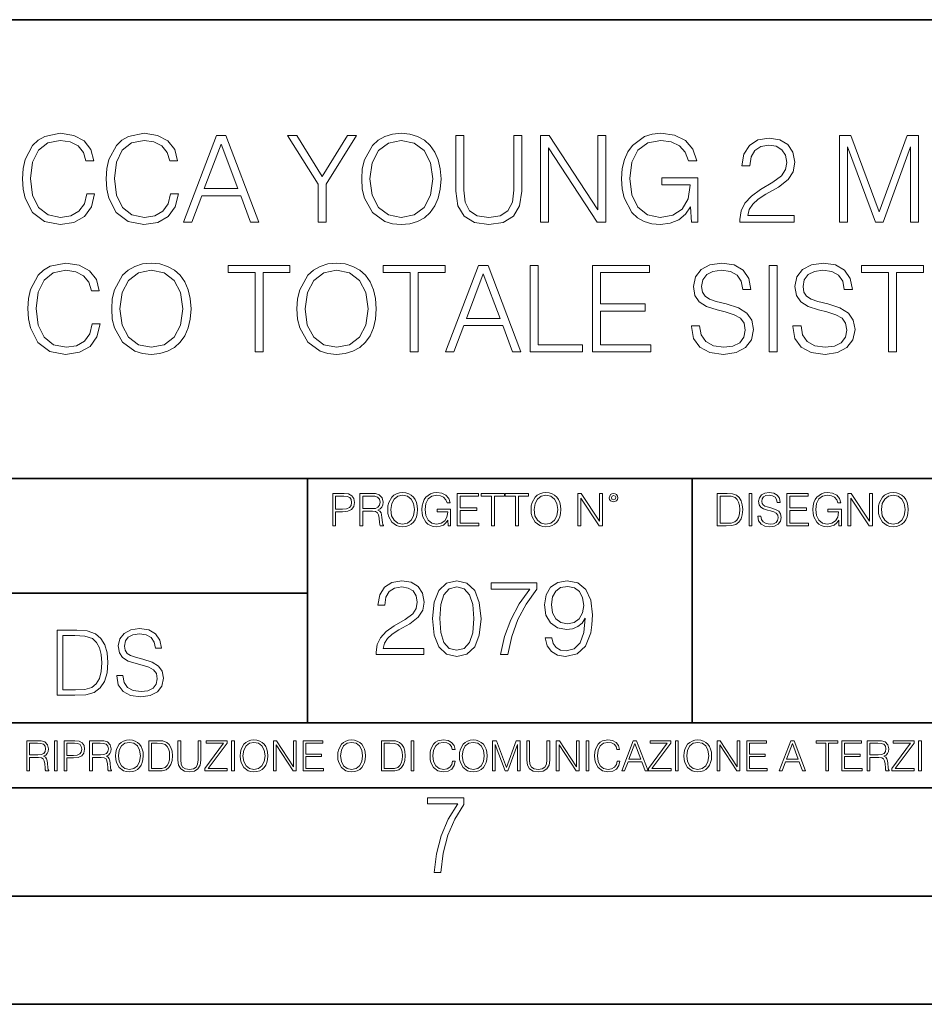
# Model space of a CAD drawing. Extents: x 0 to 420, y 0 to 297.
# Drawn here: x 317 to 359, y 0 to 46 of the extents above; entities that cross this region are included whole.
import ezdxf

# ---------------------------------------------------------------- set-up
doc = ezdxf.new("R2010")
doc.units = 0

msp = doc.modelspace()

# ---------------------------------------------------------------- linework, layer by layer
at = {"color": 7, "lineweight": 35}
for p, q in [((234.999802, 45.500252), (410, 45.500252)), ((254.999802, 24.300249), (410, 24.300249)), ((329.999786, 13.00025), (329.999786, 24.300249)), ((347.77301, 13.00025), (347.77301, 24.300249)), ((234.999802, 19.00025), (329.999786, 19.00025)), ((234.999802, 13.00025), (410, 13.00025)), ((25.000401, 9.99976), (410, 9.99976)), ((234.999802, 10.00025), (410, 10.00025)), ((267.5, 4.99976), (415, 4.99976)), ((0, 0), (420, 0)), ((0, 0), (420, 0))]:
    msp.add_line(p, q, dxfattribs=at)
at = {"color": 7, "lineweight": 18}
for points in [[(319.806305, 37.451645), (319.695038, 36.989891), (319.444672, 36.644966), (319.07193, 36.433563), (318.593506, 36.36124), (318.014923, 36.478069), (317.580994, 36.82299), (317.302826, 37.390446), (317.208252, 38.15818), (317.302826, 38.914787), (317.575409, 39.465553), (318.003784, 39.804913), (318.582367, 39.921741), (319.038574, 39.85498), (319.400177, 39.665829), (319.650513, 39.365414), (319.767365, 38.975983), (320.128967, 38.975983), (319.995453, 39.498932), (319.678345, 39.899487), (319.19989, 40.155399), (318.582367, 40.249973), (317.859161, 40.105328), (317.558716, 39.932869), (317.302826, 39.693645), (316.952332, 39.037178), (316.857758, 38.619934), (316.829926, 38.152618), (316.857758, 37.674175), (316.952332, 37.256927), (317.297241, 36.589333), (317.848022, 36.172089), (318.571259, 36.033005), (319.211029, 36.133144), (319.700592, 36.405746), (320.023254, 36.850807), (320.167908, 37.451645)], [(323.678345, 37.451645), (323.567078, 36.989891), (323.316711, 36.644966), (322.944, 36.433563), (322.465546, 36.36124), (321.886963, 36.478069), (321.453033, 36.82299), (321.174866, 37.390446), (321.080292, 38.15818), (321.174866, 38.914787), (321.447449, 39.465553), (321.875824, 39.804913), (322.454407, 39.921741), (322.910614, 39.85498), (323.272217, 39.665829), (323.522583, 39.365414), (323.639404, 38.975983), (324.001007, 38.975983), (323.867493, 39.498932), (323.550385, 39.899487), (323.07193, 40.155399), (322.454407, 40.249973), (321.731201, 40.105328), (321.430786, 39.932869), (321.174866, 39.693645), (320.824371, 39.037178), (320.729797, 38.619934), (320.701996, 38.152618), (320.729797, 37.674175), (320.824371, 37.256927), (321.169312, 36.589333), (321.720062, 36.172089), (322.443298, 36.033005), (323.083069, 36.133144), (323.572632, 36.405746), (323.895294, 36.850807), (324.039948, 37.451645)], [(324.273621, 36.144272), (324.657471, 36.144272), (325.113678, 37.368195), (326.916168, 37.368195), (327.366791, 36.144272), (327.750671, 36.144272), (326.231873, 40.144272), (325.792389, 40.144272)], [(330.493347, 36.144272), (330.860535, 36.144272), (330.860535, 37.902267), (332.273621, 40.144272), (331.8508, 40.144272), (330.676941, 38.252754), (329.503113, 40.144272), (329.080292, 40.144272), (330.493347, 37.902267)], [(332.507263, 38.141491), (332.535095, 37.66861), (332.635223, 37.256927), (333.002411, 36.594898), (333.580994, 36.17765), (333.937042, 36.071949), (334.337585, 36.033005), (334.732574, 36.071949), (335.088623, 36.17765), (335.405731, 36.350113), (335.672791, 36.594898), (335.884186, 36.895313), (336.039948, 37.256927), (336.134521, 37.66861), (336.173462, 38.141491), (336.140106, 38.608807), (336.039948, 39.020489), (335.884186, 39.382103), (335.672791, 39.688084), (335.405731, 39.927303), (335.088623, 40.099766), (334.732574, 40.211033), (334.337585, 40.249973), (333.937042, 40.211033), (333.580994, 40.099766), (333.26944, 39.927303), (333.002411, 39.688084), (332.635223, 39.020489), (332.535095, 38.603241)], [(336.863312, 40.144272), (336.863312, 37.574036), (336.957886, 36.900879), (337.241638, 36.416874), (337.714508, 36.133144), (338.38208, 36.033005), (339.044128, 36.133144), (339.516998, 36.416874), (339.806305, 36.900879), (339.906433, 37.574036), (339.906433, 40.144272), (339.539246, 40.144272), (339.539246, 37.624104), (339.472504, 37.062214), (339.266663, 36.667221), (338.910614, 36.433563), (338.38208, 36.36124), (337.848022, 36.433563), (337.491974, 36.667221), (337.291687, 37.062214), (337.230499, 37.624104), (337.230499, 40.144272)], [(340.768738, 36.144272), (341.135925, 36.144272), (341.135925, 39.576817), (343.383484, 36.144272), (343.789612, 36.144272), (343.789612, 40.144272), (343.422424, 40.144272), (343.422424, 36.711727), (341.174866, 40.144272), (340.768738, 40.144272)], [(347.745087, 36.144272), (348.039948, 36.144272), (348.039948, 38.197124), (346.370972, 38.197124), (346.370972, 37.868889), (347.689453, 37.868889), (347.689453, 37.8522), (347.594879, 37.217987), (347.316711, 36.750671), (346.877228, 36.46138), (346.293091, 36.36124), (345.714508, 36.483631), (345.274994, 36.839684), (344.991272, 37.407135), (344.896698, 38.15818), (344.991272, 38.914787), (345.274994, 39.465553), (345.725616, 39.804913), (346.337585, 39.921741), (346.804901, 39.85498), (347.188782, 39.665829), (347.461365, 39.370975), (347.611572, 38.981544), (347.989868, 38.981544), (347.811859, 39.510059), (347.466919, 39.910614), (346.966248, 40.160961), (346.332031, 40.249973), (345.937042, 40.211033), (345.580994, 40.105328), (345.013519, 39.693645), (344.802124, 39.39323), (344.646362, 39.037178), (344.546204, 38.619934), (344.518402, 38.152618), (344.546204, 37.679737), (344.640778, 37.262493), (344.996826, 36.594898), (345.252747, 36.350113), (345.564301, 36.17765), (345.914795, 36.071949), (346.309784, 36.033005), (346.760406, 36.094204), (347.155396, 36.249973), (347.472504, 36.505886), (347.706146, 36.850807)], [(354.587921, 36.144272), (354.955109, 36.144272), (354.955109, 39.63245), (356.256927, 36.144272), (356.596283, 36.144272), (357.87027, 39.63245), (357.87027, 36.144272), (358.237457, 36.144272), (358.237457, 40.144272), (357.720062, 40.144272), (356.423828, 36.622715), (355.105316, 40.144272), (354.587921, 40.144272)], [(325.236053, 37.696426), (326.009369, 39.754841), (326.788208, 37.696426)], [(332.885559, 38.141491), (332.991272, 38.886971), (333.286133, 39.44886), (333.747894, 39.799347), (334.337585, 39.921741), (334.932861, 39.799347), (335.389038, 39.44886), (335.689453, 38.892532), (335.795166, 38.141491), (335.689453, 37.384884), (335.389038, 36.828556), (334.932861, 36.478069), (334.337585, 36.36124), (333.74231, 36.478069), (333.286133, 36.828556), (332.985718, 37.384884)], [(349.987091, 36.144272), (352.496155, 36.144272), (352.496155, 36.455814), (350.348724, 36.455814), (350.415466, 36.728416), (350.582367, 36.978764), (350.832703, 37.20686), (351.183197, 37.434952), (351.76178, 37.763187), (352.206848, 38.108112), (352.440491, 38.475288), (352.518402, 38.909222), (352.434937, 39.370975), (352.195709, 39.727024), (351.822998, 39.949558), (351.338989, 40.033005), (350.810455, 39.943993), (350.421021, 39.693645), (350.170685, 39.293091), (350.076111, 38.742325), (350.443298, 38.742325), (350.498932, 39.159573), (350.671387, 39.459988), (350.949554, 39.638012), (351.32785, 39.704773), (351.667206, 39.649139), (351.92868, 39.493366), (352.090027, 39.237457), (352.151215, 38.898098), (352.090027, 38.569862), (351.911987, 38.291698), (351.505859, 37.991283), (350.938416, 37.65192), (350.515625, 37.34594), (350.21521, 37.02327), (350.03717, 36.667221), (349.981537, 36.261101)], [(320.059448, 31.451643), (319.948181, 30.989891), (319.697815, 30.644968), (319.325073, 30.433563), (318.846649, 30.36124), (318.268066, 30.478069), (317.834137, 30.822992), (317.555969, 31.390448), (317.461395, 32.15818), (317.555969, 32.914787), (317.828552, 33.465553), (318.256927, 33.804913), (318.83551, 33.921741), (319.291718, 33.85498), (319.65332, 33.665829), (319.903656, 33.365414), (320.020508, 32.975983), (320.382111, 32.975983), (320.248596, 33.498932), (319.931488, 33.899487), (319.453033, 34.155399), (318.83551, 34.249973), (318.112305, 34.105328), (317.811859, 33.932869), (317.555969, 33.693645), (317.205475, 33.037178), (317.110901, 32.619934), (317.083069, 32.152618), (317.110901, 31.674175), (317.205475, 31.256927), (317.550415, 30.589334), (318.101166, 30.172089), (318.824402, 30.033007), (319.464172, 30.133144), (319.953735, 30.405746), (320.276398, 30.850809), (320.421051, 31.451643)], [(320.955139, 32.141491), (320.982941, 31.668612), (321.083069, 31.256927), (321.450256, 30.594898), (322.028839, 30.177652), (322.384888, 30.071949), (322.785461, 30.033007), (323.18045, 30.071949), (323.536499, 30.177652), (323.853607, 30.350113), (324.120636, 30.594898), (324.332031, 30.895315), (324.487823, 31.256927), (324.582397, 31.668612), (324.621338, 32.141491), (324.587952, 32.608807), (324.487823, 33.020489), (324.332031, 33.382103), (324.120636, 33.688084), (323.853607, 33.927303), (323.536499, 34.099766), (323.18045, 34.211033), (322.785461, 34.249973), (322.384888, 34.211033), (322.028839, 34.099766), (321.717285, 33.927303), (321.450256, 33.688084), (321.083069, 33.020489), (320.982941, 32.603241)], [(327.580994, 30.144272), (327.948181, 30.144272), (327.948181, 33.81604), (329.194336, 33.81604), (329.194336, 34.144272), (326.334839, 34.144272), (326.334839, 33.81604), (327.580994, 33.81604)], [(329.517029, 32.141491), (329.54483, 31.668612), (329.644989, 31.256927), (330.012146, 30.594898), (330.590729, 30.177652), (330.946777, 30.071949), (331.347351, 30.033007), (331.74234, 30.071949), (332.098389, 30.177652), (332.415497, 30.350113), (332.682526, 30.594898), (332.893921, 30.895315), (333.049713, 31.256927), (333.144287, 31.668612), (333.183228, 32.141491), (333.149841, 32.608807), (333.049713, 33.020489), (332.893921, 33.382103), (332.682526, 33.688084), (332.415497, 33.927303), (332.098389, 34.099766), (331.74234, 34.211033), (331.347351, 34.249973), (330.946777, 34.211033), (330.590729, 34.099766), (330.279175, 33.927303), (330.012146, 33.688084), (329.644989, 33.020489), (329.54483, 32.603241)], [(334.752075, 30.144272), (335.119232, 30.144272), (335.119232, 33.81604), (336.365417, 33.81604), (336.365417, 34.144272), (333.50589, 34.144272), (333.50589, 33.81604), (334.752075, 33.81604)], [(336.387665, 30.144272), (336.771545, 30.144272), (337.227722, 31.368195), (339.030243, 31.368195), (339.480865, 30.144272), (339.864716, 30.144272), (338.345947, 34.144272), (337.906433, 34.144272)], [(340.287537, 30.144272), (342.70755, 30.144272), (342.70755, 30.472506), (340.654724, 30.472506), (340.654724, 34.144272), (340.287537, 34.144272)], [(343.18045, 30.144272), (345.867493, 30.144272), (345.867493, 30.472506), (343.547607, 30.472506), (343.547607, 32.035789), (345.606018, 32.035789), (345.606018, 32.364021), (343.547607, 32.364021), (343.547607, 33.81604), (345.800751, 33.81604), (345.800751, 34.144272), (343.18045, 34.144272)], [(347.74234, 31.357067), (347.74234, 31.32925), (347.836914, 30.772923), (348.12619, 30.366802), (348.593506, 30.122019), (349.233276, 30.033007), (349.806305, 30.116455), (350.240234, 30.344549), (350.512848, 30.706163), (350.612976, 31.190168), (350.535095, 31.618542), (350.307007, 31.941212), (349.917572, 32.180435), (349.355682, 32.364021), (348.888367, 32.48085), (348.582397, 32.58099), (348.376556, 32.72007), (348.25415, 32.909222), (348.21521, 33.165134), (348.270844, 33.482243), (348.448883, 33.721462), (348.738159, 33.866108), (349.133148, 33.921741), (349.54483, 33.860546), (349.856384, 33.688084), (350.045532, 33.40992), (350.117859, 33.031616), (350.496155, 33.031616), (350.396027, 33.543438), (350.128967, 33.927303), (349.711731, 34.166527), (349.149841, 34.249973), (348.599091, 34.166527), (348.187408, 33.949558), (347.925934, 33.610195), (347.836914, 33.176262), (347.903656, 32.753452), (348.103943, 32.458599), (348.443298, 32.247192), (348.927307, 32.091419), (349.305603, 31.996845), (349.72287, 31.863327), (350.012146, 31.70199), (350.179047, 31.473896), (350.23468, 31.151226), (350.167908, 30.822992), (349.973206, 30.572645), (349.661682, 30.41131), (349.238861, 30.36124), (348.760406, 30.427999), (348.409912, 30.622715), (348.192963, 30.934258), (348.120636, 31.357067)], [(351.336212, 30.144272), (351.7034, 30.144272), (351.7034, 34.144272), (351.336212, 34.144272)], [(352.43219, 31.357067), (352.43219, 31.32925), (352.526764, 30.772923), (352.81604, 30.366802), (353.283356, 30.122019), (353.923126, 30.033007), (354.496155, 30.116455), (354.930084, 30.344549), (355.202698, 30.706163), (355.302826, 31.190168), (355.224945, 31.618542), (354.996857, 31.941212), (354.607422, 32.180435), (354.045532, 32.364021), (353.578217, 32.48085), (353.272247, 32.58099), (353.066406, 32.72007), (352.944, 32.909222), (352.90506, 33.165134), (352.960693, 33.482243), (353.138733, 33.721462), (353.428009, 33.866108), (353.822998, 33.921741), (354.23468, 33.860546), (354.546234, 33.688084), (354.735382, 33.40992), (354.807709, 33.031616), (355.186005, 33.031616), (355.085876, 33.543438), (354.818817, 33.927303), (354.401581, 34.166527), (353.839691, 34.249973), (353.28894, 34.166527), (352.877258, 33.949558), (352.615784, 33.610195), (352.526764, 33.176262), (352.593506, 32.753452), (352.793793, 32.458599), (353.133148, 32.247192), (353.617157, 32.091419), (353.995453, 31.996845), (354.41272, 31.863327), (354.701996, 31.70199), (354.868896, 31.473896), (354.92453, 31.151226), (354.857758, 30.822992), (354.663055, 30.572645), (354.351501, 30.41131), (353.928711, 30.36124), (353.450256, 30.427999), (353.099762, 30.622715), (352.882812, 30.934258), (352.810486, 31.357067)], [(356.849426, 30.144272), (357.216614, 30.144272), (357.216614, 33.81604), (358.462769, 33.81604), (358.462769, 34.144272), (355.603241, 34.144272), (355.603241, 33.81604), (356.849426, 33.81604)], [(321.333435, 32.141491), (321.439148, 32.886971), (321.733978, 33.44886), (322.19574, 33.799347), (322.785461, 33.921741), (323.380707, 33.799347), (323.836914, 33.44886), (324.137329, 32.892532), (324.243042, 32.141491), (324.137329, 31.384884), (323.836914, 30.828556), (323.380707, 30.478069), (322.785461, 30.36124), (322.190186, 30.478069), (321.733978, 30.828556), (321.433563, 31.384884)], [(329.895325, 32.141491), (330.001038, 32.886971), (330.295868, 33.44886), (330.757629, 33.799347), (331.347351, 33.921741), (331.942627, 33.799347), (332.398804, 33.44886), (332.699219, 32.892532), (332.804932, 32.141491), (332.699219, 31.384884), (332.398804, 30.828556), (331.942627, 30.478069), (331.347351, 30.36124), (330.752075, 30.478069), (330.295868, 30.828556), (329.995453, 31.384884)], [(337.350128, 31.696428), (338.123413, 33.754841), (338.902283, 31.696428)], [(331.166687, 22.109638), (331.304382, 22.109638), (331.304382, 22.760542), (331.623566, 22.760542), (331.867645, 22.785578), (332.042908, 22.864853), (332.147217, 22.998373), (332.182678, 23.188219), (332.151398, 23.371807), (332.057495, 23.503241), (331.905212, 23.582518), (331.690338, 23.609638), (331.166687, 23.609638)], [(331.304382, 22.883631), (331.304382, 23.486551), (331.684082, 23.486551), (331.842621, 23.467775), (331.953186, 23.413532), (332.017853, 23.321739), (332.040802, 23.190306), (332.013702, 23.046356), (331.938599, 22.952475), (331.809235, 22.898233), (331.625641, 22.883631)], [(332.426758, 22.109638), (332.564453, 22.109638), (332.564453, 22.781404), (333.002563, 22.781404), (333.150696, 22.766802), (333.240387, 22.716732), (333.286285, 22.618679), (333.309235, 22.462212), (333.325928, 22.264019), (333.33844, 22.170139), (333.359314, 22.109638), (333.511597, 22.109638), (333.511597, 22.130501), (333.480316, 22.178484), (333.463623, 22.268192), (333.444855, 22.493505), (333.430237, 22.620766), (333.403137, 22.718817), (333.348877, 22.791836), (333.25708, 22.841906), (333.359314, 22.896147), (333.436493, 22.975424), (333.482391, 23.081821), (333.499084, 23.211168), (333.451111, 23.411446), (333.315491, 23.549137), (333.140259, 23.601294), (332.92746, 23.609638), (332.426758, 23.609638)], [(332.564453, 22.904491), (332.564453, 23.486551), (332.95459, 23.486551), (333.11731, 23.478205), (333.244568, 23.434395), (333.325928, 23.338428), (333.357239, 23.206995), (333.332184, 23.067219), (333.261261, 22.973337), (333.138184, 22.919096), (332.962921, 22.904491)], [(333.711884, 22.858595), (333.722321, 22.681265), (333.759857, 22.526884), (333.897552, 22.278624), (334.114532, 22.122156), (334.248047, 22.082518), (334.398254, 22.067913), (334.546387, 22.082518), (334.679901, 22.122156), (334.798798, 22.186829), (334.898956, 22.278624), (334.978241, 22.391279), (335.036652, 22.526884), (335.072113, 22.681265), (335.0867, 22.858595), (335.074188, 23.033838), (335.036652, 23.188219), (334.978241, 23.323824), (334.898956, 23.438568), (334.798798, 23.528275), (334.679901, 23.592949), (334.546387, 23.634672), (334.398254, 23.649277), (334.248047, 23.634672), (334.114532, 23.592949), (333.997711, 23.528275), (333.897552, 23.438568), (333.759857, 23.188219), (333.722321, 23.031752)], [(333.85376, 22.858595), (333.893402, 23.138149), (334.003967, 23.34886), (334.177124, 23.480291), (334.398254, 23.52619), (334.62149, 23.480291), (334.792542, 23.34886), (334.905212, 23.140236), (334.944855, 22.858595), (334.905212, 22.574867), (334.792542, 22.366245), (334.62149, 22.234812), (334.398254, 22.191002), (334.175018, 22.234812), (334.003967, 22.366245), (333.891296, 22.574867)], [(336.503265, 22.109638), (336.613831, 22.109638), (336.613831, 22.879457), (335.987976, 22.879457), (335.987976, 22.756371), (336.482391, 22.756371), (336.482391, 22.750111), (336.44693, 22.512281), (336.342621, 22.337038), (336.177826, 22.228554), (335.958771, 22.191002), (335.741791, 22.236898), (335.576965, 22.370417), (335.470581, 22.583212), (335.43512, 22.864853), (335.470581, 23.148581), (335.576965, 23.355118), (335.745972, 23.482378), (335.975433, 23.52619), (336.150696, 23.501154), (336.294647, 23.430222), (336.396851, 23.319653), (336.453186, 23.173616), (336.595062, 23.173616), (336.52829, 23.371807), (336.398956, 23.522017), (336.211182, 23.615896), (335.973358, 23.649277), (335.825226, 23.634672), (335.691711, 23.595034), (335.478912, 23.440653), (335.399658, 23.327997), (335.341248, 23.194479), (335.30368, 23.038012), (335.293243, 22.862768), (335.30368, 22.685438), (335.339142, 22.528971), (335.472656, 22.278624), (335.568634, 22.186829), (335.685455, 22.122156), (335.816895, 22.082518), (335.965027, 22.067913), (336.134003, 22.090862), (336.282135, 22.149277), (336.401031, 22.245243), (336.488647, 22.37459)], [(336.918427, 22.109638), (337.926086, 22.109638), (337.926086, 22.232725), (337.056122, 22.232725), (337.056122, 22.818956), (337.828033, 22.818956), (337.828033, 22.942045), (337.056122, 22.942045), (337.056122, 23.486551), (337.901031, 23.486551), (337.901031, 23.609638), (336.918427, 23.609638)], [(338.499786, 22.109638), (338.637482, 22.109638), (338.637482, 23.486551), (339.104797, 23.486551), (339.104797, 23.609638), (338.032471, 23.609638), (338.032471, 23.486551), (338.499786, 23.486551)], [(339.60965, 22.109638), (339.747345, 22.109638), (339.747345, 23.486551), (340.214661, 23.486551), (340.214661, 23.609638), (339.142334, 23.609638), (339.142334, 23.486551), (339.60965, 23.486551)], [(340.335663, 22.858595), (340.3461, 22.681265), (340.383667, 22.526884), (340.521332, 22.278624), (340.738312, 22.122156), (340.871826, 22.082518), (341.022034, 22.067913), (341.170166, 22.082518), (341.30368, 22.122156), (341.422607, 22.186829), (341.522736, 22.278624), (341.60202, 22.391279), (341.660431, 22.526884), (341.695892, 22.681265), (341.71051, 22.858595), (341.697968, 23.033838), (341.660431, 23.188219), (341.60202, 23.323824), (341.522736, 23.438568), (341.422607, 23.528275), (341.30368, 23.592949), (341.170166, 23.634672), (341.022034, 23.649277), (340.871826, 23.634672), (340.738312, 23.592949), (340.62149, 23.528275), (340.521332, 23.438568), (340.383667, 23.188219), (340.3461, 23.031752)], [(340.477539, 22.858595), (340.517181, 23.138149), (340.627747, 23.34886), (340.800903, 23.480291), (341.022034, 23.52619), (341.24527, 23.480291), (341.416321, 23.34886), (341.528992, 23.140236), (341.568634, 22.858595), (341.528992, 22.574867), (341.416321, 22.366245), (341.24527, 22.234812), (341.022034, 22.191002), (340.798798, 22.234812), (340.627747, 22.366245), (340.515076, 22.574867)], [(342.50119, 22.109638), (342.638855, 22.109638), (342.638855, 23.396843), (343.481689, 22.109638), (343.634003, 22.109638), (343.634003, 23.609638), (343.496307, 23.609638), (343.496307, 22.322433), (342.653473, 23.609638), (342.50119, 23.609638)], [(343.949036, 23.411446), (343.963623, 23.334255), (344.005341, 23.271669), (344.145142, 23.21534), (344.284912, 23.271669), (344.32663, 23.334255), (344.343323, 23.411446), (344.32663, 23.486551), (344.284912, 23.551224), (344.220215, 23.592949), (344.145142, 23.609638), (344.067932, 23.592949), (344.005341, 23.551224)], [(344.044983, 23.413532), (344.074188, 23.484465), (344.145142, 23.515759), (344.213959, 23.484465), (344.24527, 23.413532), (344.216064, 23.3426), (344.145142, 23.313393), (344.072113, 23.340515)], [(349.29248, 23.609638), (348.939911, 23.609638), (348.939911, 22.109638), (349.352997, 22.109638), (349.607513, 22.12007), (349.801514, 22.174311), (349.935028, 22.278624), (350.035187, 22.428831), (350.095673, 22.62285), (350.116547, 22.862768), (350.095673, 23.085995), (350.041443, 23.271669), (349.951721, 23.41979), (349.832825, 23.528275), (349.634613, 23.59712), (349.394714, 23.609638)], [(349.077606, 22.232725), (349.077606, 23.486551), (349.352997, 23.486551), (349.582458, 23.47612), (349.757721, 23.41979), (349.851593, 23.330084), (349.918365, 23.206995), (349.960083, 23.050528), (349.97467, 22.858595), (349.960083, 22.658318), (349.918365, 22.497677), (349.847412, 22.37459), (349.747284, 22.289055), (349.584564, 22.24107), (349.367584, 22.232725)], [(350.404449, 22.109638), (350.542145, 22.109638), (350.542145, 23.609638), (350.404449, 23.609638)], [(350.81543, 22.564436), (350.81543, 22.554005), (350.850891, 22.345383), (350.959381, 22.193087), (351.134613, 22.101294), (351.374542, 22.067913), (351.589417, 22.099207), (351.752136, 22.184742), (351.85437, 22.320347), (351.891937, 22.50185), (351.862732, 22.662489), (351.777191, 22.783491), (351.631134, 22.873199), (351.420441, 22.942045), (351.245209, 22.985855), (351.130463, 23.023407), (351.053253, 23.075563), (351.007355, 23.146496), (350.992767, 23.242462), (351.013611, 23.361376), (351.080383, 23.451084), (351.188873, 23.505327), (351.336975, 23.52619), (351.491364, 23.503241), (351.608185, 23.438568), (351.679138, 23.334255), (351.706238, 23.192392), (351.848114, 23.192392), (351.810577, 23.384325), (351.710419, 23.528275), (351.553955, 23.617983), (351.343262, 23.649277), (351.136719, 23.617983), (350.98233, 23.536619), (350.884277, 23.409361), (350.850891, 23.246634), (350.875946, 23.088081), (350.95105, 22.97751), (351.078308, 22.898233), (351.259796, 22.839819), (351.401672, 22.804354), (351.558136, 22.754284), (351.666626, 22.693783), (351.729187, 22.608248), (351.750061, 22.487246), (351.725037, 22.364159), (351.652008, 22.270279), (351.535187, 22.209778), (351.376617, 22.191002), (351.197205, 22.216036), (351.065765, 22.289055), (350.984406, 22.405884), (350.957306, 22.564436)], [(352.15271, 22.109638), (353.160339, 22.109638), (353.160339, 22.232725), (352.290405, 22.232725), (352.290405, 22.818956), (353.062286, 22.818956), (353.062286, 22.942045), (352.290405, 22.942045), (352.290405, 23.486551), (353.135315, 23.486551), (353.135315, 23.609638), (352.15271, 23.609638)], [(354.562286, 22.109638), (354.672882, 22.109638), (354.672882, 22.879457), (354.046997, 22.879457), (354.046997, 22.756371), (354.541443, 22.756371), (354.541443, 22.750111), (354.505981, 22.512281), (354.401672, 22.337038), (354.236847, 22.228554), (354.017792, 22.191002), (353.800812, 22.236898), (353.636017, 22.370417), (353.529602, 22.583212), (353.494141, 22.864853), (353.529602, 23.148581), (353.636017, 23.355118), (353.804993, 23.482378), (354.034485, 23.52619), (354.209717, 23.501154), (354.353668, 23.430222), (354.455902, 23.319653), (354.512238, 23.173616), (354.654083, 23.173616), (354.587341, 23.371807), (354.457977, 23.522017), (354.270233, 23.615896), (354.03241, 23.649277), (353.884277, 23.634672), (353.750763, 23.595034), (353.537964, 23.440653), (353.458679, 23.327997), (353.400269, 23.194479), (353.362732, 23.038012), (353.352295, 22.862768), (353.362732, 22.685438), (353.398193, 22.528971), (353.531708, 22.278624), (353.627655, 22.186829), (353.744507, 22.122156), (353.875916, 22.082518), (354.024048, 22.067913), (354.193024, 22.090862), (354.341156, 22.149277), (354.460083, 22.245243), (354.547699, 22.37459)], [(354.977448, 22.109638), (355.115143, 22.109638), (355.115143, 23.396843), (355.957977, 22.109638), (356.110291, 22.109638), (356.110291, 23.609638), (355.972595, 23.609638), (355.972595, 22.322433), (355.129761, 23.609638), (354.977448, 23.609638)], [(356.3815, 22.858595), (356.391937, 22.681265), (356.429474, 22.526884), (356.567169, 22.278624), (356.784149, 22.122156), (356.917664, 22.082518), (357.067871, 22.067913), (357.215973, 22.082518), (357.349518, 22.122156), (357.468414, 22.186829), (357.568573, 22.278624), (357.647827, 22.391279), (357.706238, 22.526884), (357.74173, 22.681265), (357.756317, 22.858595), (357.743805, 23.033838), (357.706238, 23.188219), (357.647827, 23.323824), (357.568573, 23.438568), (357.468414, 23.528275), (357.349518, 23.592949), (357.215973, 23.634672), (357.067871, 23.649277), (356.917664, 23.634672), (356.784149, 23.592949), (356.667297, 23.528275), (356.567169, 23.438568), (356.429474, 23.188219), (356.391937, 23.031752)], [(356.523346, 22.858595), (356.562988, 23.138149), (356.673553, 23.34886), (356.84671, 23.480291), (357.067871, 23.52619), (357.291077, 23.480291), (357.462158, 23.34886), (357.574829, 23.140236), (357.614441, 22.858595), (357.574829, 22.574867), (357.462158, 22.366245), (357.291077, 22.234812), (357.067871, 22.191002), (356.844635, 22.234812), (356.673553, 22.366245), (356.560913, 22.574867)], [(333.182281, 16.170408), (335.377716, 16.170408), (335.377716, 16.443008), (333.498718, 16.443008), (333.557129, 16.681536), (333.703156, 16.900589), (333.922211, 17.100172), (334.228882, 17.299755), (334.735138, 17.58696), (335.124573, 17.888767), (335.32901, 18.210047), (335.397186, 18.589741), (335.324158, 18.993774), (335.114838, 19.305317), (334.788696, 19.500032), (334.365173, 19.573051), (333.90274, 19.495165), (333.561981, 19.276112), (333.342926, 18.925625), (333.260193, 18.443705), (333.581451, 18.443705), (333.630127, 18.808796), (333.781036, 19.071659), (334.024445, 19.227432), (334.355438, 19.285847), (334.652405, 19.237167), (334.881165, 19.100868), (335.022339, 18.876945), (335.075897, 18.580006), (335.022339, 18.292801), (334.866577, 18.049406), (334.51123, 17.786541), (334.014709, 17.489601), (333.644745, 17.221869), (333.381866, 16.939531), (333.226105, 16.627989), (333.177429, 16.272635)], [(335.786591, 17.825485), (335.859619, 17.066097), (336.073822, 16.516027), (336.424286, 16.185013), (336.901337, 16.073051), (337.373535, 16.180143), (337.728882, 16.516027), (337.943085, 17.06123), (338.020966, 17.820618), (337.943085, 18.575138), (337.728882, 19.125206), (337.373535, 19.456223), (336.901337, 19.573051), (336.424286, 19.46109), (336.073822, 19.130074), (335.859619, 18.580006)], [(341.287292, 16.934664), (340.990356, 16.934664), (341.082855, 16.569574), (341.277557, 16.296972), (341.559906, 16.131466), (341.929871, 16.073051), (342.460449, 16.194748), (342.849884, 16.55497), (343.088409, 17.158587), (343.14682, 17.543148), (343.171173, 17.990992), (343.093292, 18.672495), (342.869354, 19.169018), (342.49939, 19.470825), (342.002869, 19.573051), (341.564758, 19.490297), (341.233765, 19.271242), (341.024445, 18.915888), (340.951416, 18.458309), (341.019562, 17.981256), (341.228882, 17.625902), (341.550171, 17.401979), (341.973663, 17.324095), (342.256012, 17.353302), (342.494537, 17.455526), (342.68924, 17.616167), (342.840149, 17.840088), (342.76712, 17.182926), (342.596771, 16.710743), (342.324158, 16.423538), (341.954193, 16.331049), (341.696198, 16.369991), (341.496613, 16.48682), (341.360321, 16.671799)], [(336.117615, 17.825485), (336.161438, 18.468044), (336.307465, 18.925625), (336.550873, 19.193357), (336.901337, 19.285847), (337.246979, 19.193357), (337.495239, 18.925625), (337.641266, 18.468044), (337.689941, 17.825485), (337.641266, 17.173189), (337.495239, 16.720478), (337.246979, 16.447878), (336.901337, 16.360256), (336.550873, 16.447878), (336.307465, 16.720478), (336.161438, 17.178059)], [(338.926392, 16.170408), (339.26712, 16.170408), (339.447235, 16.997946), (339.724701, 17.776806), (340.109283, 18.497252), (340.600922, 19.178753), (340.600922, 19.475693), (338.483398, 19.475693), (338.483398, 19.188488), (340.27478, 19.188488), (339.787994, 18.502119), (339.39856, 17.771938), (339.111359, 16.993078)], [(341.28244, 18.472912), (341.326233, 18.828266), (341.47229, 19.095999), (341.70108, 19.256639), (342.027222, 19.315054), (342.333893, 19.251772), (342.567535, 19.071659), (342.718445, 18.789324), (342.772003, 18.424232), (342.713593, 18.083483), (342.5578, 17.820618), (342.319275, 17.640505), (342.017487, 17.58209), (341.705933, 17.640505), (341.47229, 17.810881), (341.331116, 18.08835)], [(321.19162, 15.195244), (321.19162, 15.174381), (321.262543, 14.757135), (321.479523, 14.452546), (321.829987, 14.268957), (322.309814, 14.202198), (322.739594, 14.264785), (323.065033, 14.435856), (323.269501, 14.707066), (323.344604, 15.07007), (323.286194, 15.39135), (323.115112, 15.633352), (322.823029, 15.812768), (322.401611, 15.950459), (322.051147, 16.038082), (321.821655, 16.113186), (321.667267, 16.217497), (321.57547, 16.35936), (321.546265, 16.551294), (321.587982, 16.789124), (321.721497, 16.96854), (321.938477, 17.077024), (322.234711, 17.11875), (322.543488, 17.072851), (322.77713, 16.943506), (322.919006, 16.734882), (322.973236, 16.451155), (323.256989, 16.451155), (323.181885, 16.835022), (322.981598, 17.122921), (322.668671, 17.302338), (322.247253, 17.364923), (321.834167, 17.302338), (321.525391, 17.13961), (321.329285, 16.885092), (321.262543, 16.559639), (321.312622, 16.242533), (321.46283, 16.021391), (321.717346, 15.862838), (322.080353, 15.746009), (322.364075, 15.675077), (322.677002, 15.574938), (322.893982, 15.453937), (323.019135, 15.282866), (323.060883, 15.040863), (323.010803, 14.794687), (322.864777, 14.606927), (322.631104, 14.485926), (322.313995, 14.448374), (321.95517, 14.498443), (321.692291, 14.644479), (321.529572, 14.878137), (321.475342, 15.195244)], [(319.134583, 17.285646), (318.429443, 17.285646), (318.429443, 14.285647), (319.255585, 14.285647), (319.764618, 14.30651), (320.152679, 14.414993), (320.419708, 14.623617), (320.619995, 14.924034), (320.740997, 15.312073), (320.782715, 15.791906), (320.740997, 16.238359), (320.632507, 16.609709), (320.453094, 16.905952), (320.21524, 17.122921), (319.818878, 17.260612), (319.33905, 17.285646)], [(318.704834, 14.531822), (318.704834, 17.039473), (319.255585, 17.039473), (319.714569, 17.01861), (320.065033, 16.905952), (320.252808, 16.726538), (320.386322, 16.480362), (320.469788, 16.167427), (320.498993, 15.783561), (320.469788, 15.383005), (320.386322, 15.061726), (320.244446, 14.81555), (320.044189, 14.644479), (319.718719, 14.548512), (319.28479, 14.531822)], [(317.036041, 10.781829), (317.164551, 10.781829), (317.164551, 11.408811), (317.573456, 11.408811), (317.7117, 11.395181), (317.795441, 11.348449), (317.838257, 11.256933), (317.85968, 11.110897), (317.875275, 10.925918), (317.886963, 10.838296), (317.906433, 10.781829), (318.048553, 10.781829), (318.048553, 10.8013), (318.019348, 10.846085), (318.003784, 10.929812), (317.986267, 11.140104), (317.972626, 11.258881), (317.947327, 11.350396), (317.896667, 11.418547), (317.811005, 11.465278), (317.906433, 11.515904), (317.978455, 11.589895), (318.021301, 11.6892), (318.036865, 11.809923), (317.992096, 11.99685), (317.86554, 12.125361), (317.701965, 12.17404), (317.503357, 12.181828), (317.036041, 12.181828)], [(317.164551, 11.523693), (317.164551, 12.066947), (317.528687, 12.066947), (317.680542, 12.059158), (317.799316, 12.018269), (317.875275, 11.928699), (317.90448, 11.806029), (317.881104, 11.67557), (317.814911, 11.587949), (317.700012, 11.537323), (317.536469, 11.523693)], [(318.305573, 10.781829), (318.434082, 10.781829), (318.434082, 12.181828), (318.305573, 12.181828)], [(318.757324, 10.781829), (318.885834, 10.781829), (318.885834, 11.389339), (319.183746, 11.389339), (319.41156, 11.412705), (319.575134, 11.486697), (319.672485, 11.611315), (319.705566, 11.788505), (319.676392, 11.959854), (319.588745, 12.082524), (319.446594, 12.156516), (319.246063, 12.181828), (318.757324, 12.181828)], [(318.885834, 11.504221), (318.885834, 12.066947), (319.240204, 12.066947), (319.388184, 12.049423), (319.491394, 11.998796), (319.551758, 11.913122), (319.573181, 11.790452), (319.547852, 11.656098), (319.477783, 11.568477), (319.357056, 11.517851), (319.185699, 11.504221)], [(319.933411, 10.781829), (320.06192, 10.781829), (320.06192, 11.408811), (320.470825, 11.408811), (320.60907, 11.395181), (320.69278, 11.348449), (320.735626, 11.256933), (320.75705, 11.110897), (320.772614, 10.925918), (320.784302, 10.838296), (320.803772, 10.781829), (320.945923, 10.781829), (320.945923, 10.8013), (320.916718, 10.846085), (320.901123, 10.929812), (320.883606, 11.140104), (320.869995, 11.258881), (320.844666, 11.350396), (320.794037, 11.418547), (320.708374, 11.465278), (320.803772, 11.515904), (320.875824, 11.589895), (320.91864, 11.6892), (320.934235, 11.809923), (320.889465, 11.99685), (320.762878, 12.125361), (320.599304, 12.17404), (320.400696, 12.181828), (319.933411, 12.181828)], [(320.06192, 11.523693), (320.06192, 12.066947), (320.426025, 12.066947), (320.577911, 12.059158), (320.696686, 12.018269), (320.772614, 11.928699), (320.801819, 11.806029), (320.778442, 11.67557), (320.71225, 11.587949), (320.597382, 11.537323), (320.433807, 11.523693)], [(321.132843, 11.480855), (321.142578, 11.315348), (321.177612, 11.171259), (321.306152, 10.939548), (321.508636, 10.793511), (321.63324, 10.756516), (321.773438, 10.742886), (321.911682, 10.756516), (322.036316, 10.793511), (322.147308, 10.853873), (322.240784, 10.939548), (322.314758, 11.044694), (322.369263, 11.171259), (322.402374, 11.315348), (322.416016, 11.480855), (322.404327, 11.644416), (322.369263, 11.788505), (322.314758, 11.91507), (322.240784, 12.022162), (322.147308, 12.10589), (322.036316, 12.166252), (321.911682, 12.205194), (321.773438, 12.218824), (321.63324, 12.205194), (321.508636, 12.166252), (321.399597, 12.10589), (321.306152, 12.022162), (321.177612, 11.788505), (321.142578, 11.642468)], [(321.265259, 11.480855), (321.302246, 11.741774), (321.405457, 11.938436), (321.567047, 12.061106), (321.773438, 12.103943), (321.981812, 12.061106), (322.141479, 11.938436), (322.246613, 11.74372), (322.2836, 11.480855), (322.246613, 11.216043), (322.141479, 11.021328), (321.981812, 10.898658), (321.773438, 10.857768), (321.565125, 10.898658), (321.405457, 11.021328), (321.300293, 11.216043)], [(322.996277, 12.181828), (322.667175, 12.181828), (322.667175, 10.781829), (323.052734, 10.781829), (323.290283, 10.791565), (323.471375, 10.842191), (323.595978, 10.939548), (323.689453, 11.079742), (323.745911, 11.260827), (323.765381, 11.48475), (323.745911, 11.693094), (323.695282, 11.866391), (323.611572, 12.004639), (323.50058, 12.10589), (323.315582, 12.170146), (323.091675, 12.181828)], [(322.795715, 10.89671), (322.795715, 12.066947), (323.052734, 12.066947), (323.266907, 12.057211), (323.430481, 12.004639), (323.518097, 11.920911), (323.580414, 11.806029), (323.619354, 11.659993), (323.632996, 11.480855), (323.619354, 11.293929), (323.580414, 11.143998), (323.514221, 11.029117), (323.420746, 10.949284), (323.26886, 10.904499), (323.066345, 10.89671)], [(324.014618, 12.181828), (324.014618, 11.282246), (324.047729, 11.046641), (324.147034, 10.877239), (324.312531, 10.777935), (324.546204, 10.742886), (324.777893, 10.777935), (324.94342, 10.877239), (325.044678, 11.046641), (325.079712, 11.282246), (325.079712, 12.181828), (324.951202, 12.181828), (324.951202, 11.29977), (324.927826, 11.103108), (324.855774, 10.964861), (324.731171, 10.88308), (324.546204, 10.857768), (324.359253, 10.88308), (324.23465, 10.964861), (324.164551, 11.103108), (324.143127, 11.29977), (324.143127, 12.181828)], [(325.25885, 10.781829), (326.298615, 10.781829), (326.298615, 10.89671), (325.410736, 10.89671), (326.285004, 12.070842), (326.285004, 12.181828), (325.325043, 12.181828), (325.325043, 12.066947), (326.125336, 12.066947), (325.25885, 10.900605)], [(326.499176, 10.781829), (326.627686, 10.781829), (326.627686, 12.181828), (326.499176, 12.181828)], [(326.890564, 11.480855), (326.900299, 11.315348), (326.935333, 11.171259), (327.063843, 10.939548), (327.266357, 10.793511), (327.390961, 10.756516), (327.531158, 10.742886), (327.669403, 10.756516), (327.794037, 10.793511), (327.905029, 10.853873), (327.998474, 10.939548), (328.072479, 11.044694), (328.126984, 11.171259), (328.160095, 11.315348), (328.173706, 11.480855), (328.162048, 11.644416), (328.126984, 11.788505), (328.072479, 11.91507), (327.998474, 12.022162), (327.905029, 12.10589), (327.794037, 12.166252), (327.669403, 12.205194), (327.531158, 12.218824), (327.390961, 12.205194), (327.266357, 12.166252), (327.157318, 12.10589), (327.063843, 12.022162), (326.935333, 11.788505), (326.900299, 11.642468)], [(327.022949, 11.480855), (327.059937, 11.741774), (327.163147, 11.938436), (327.324768, 12.061106), (327.531158, 12.103943), (327.739502, 12.061106), (327.89917, 11.938436), (328.004333, 11.74372), (328.041321, 11.480855), (328.004333, 11.216043), (327.89917, 11.021328), (327.739502, 10.898658), (327.531158, 10.857768), (327.322815, 10.898658), (327.163147, 11.021328), (327.058014, 11.216043)], [(328.424896, 10.781829), (328.553406, 10.781829), (328.553406, 11.98322), (329.340057, 10.781829), (329.482208, 10.781829), (329.482208, 12.181828), (329.353699, 12.181828), (329.353699, 10.980438), (328.567047, 12.181828), (328.424896, 12.181828)], [(329.795715, 10.781829), (330.736176, 10.781829), (330.736176, 10.89671), (329.924225, 10.89671), (329.924225, 11.443859), (330.644653, 11.443859), (330.644653, 11.558742), (329.924225, 11.558742), (329.924225, 12.066947), (330.712799, 12.066947), (330.712799, 12.181828), (329.795715, 12.181828)], [(331.400146, 11.480855), (331.409882, 11.315348), (331.444946, 11.171259), (331.573456, 10.939548), (331.77594, 10.793511), (331.900574, 10.756516), (332.040771, 10.742886), (332.179016, 10.756516), (332.303619, 10.793511), (332.414612, 10.853873), (332.508087, 10.939548), (332.582062, 11.044694), (332.636597, 11.171259), (332.669678, 11.315348), (332.683319, 11.480855), (332.671631, 11.644416), (332.636597, 11.788505), (332.582062, 11.91507), (332.508087, 12.022162), (332.414612, 12.10589), (332.303619, 12.166252), (332.179016, 12.205194), (332.040771, 12.218824), (331.900574, 12.205194), (331.77594, 12.166252), (331.666901, 12.10589), (331.573456, 12.022162), (331.444946, 11.788505), (331.409882, 11.642468)], [(331.532562, 11.480855), (331.56955, 11.741774), (331.67276, 11.938436), (331.834351, 12.061106), (332.040771, 12.103943), (332.249115, 12.061106), (332.408783, 11.938436), (332.513916, 11.74372), (332.550903, 11.480855), (332.513916, 11.216043), (332.408783, 11.021328), (332.249115, 10.898658), (332.040771, 10.857768), (331.832428, 10.898658), (331.67276, 11.021328), (331.567596, 11.216043)], [(333.750366, 12.181828), (333.421295, 12.181828), (333.421295, 10.781829), (333.806824, 10.781829), (334.044373, 10.791565), (334.225464, 10.842191), (334.350098, 10.939548), (334.443542, 11.079742), (334.5, 11.260827), (334.51947, 11.48475), (334.5, 11.693094), (334.449402, 11.866391), (334.365662, 12.004639), (334.254669, 12.10589), (334.069702, 12.170146), (333.845764, 12.181828)], [(333.549805, 10.89671), (333.549805, 12.066947), (333.806824, 12.066947), (334.020996, 12.057211), (334.18457, 12.004639), (334.272186, 11.920911), (334.334503, 11.806029), (334.373444, 11.659993), (334.387085, 11.480855), (334.373444, 11.293929), (334.334503, 11.143998), (334.268311, 11.029117), (334.174835, 10.949284), (334.022949, 10.904499), (333.820465, 10.89671)], [(334.788177, 10.781829), (334.916687, 10.781829), (334.916687, 12.181828), (334.788177, 12.181828)], [(336.708069, 11.239408), (336.669128, 11.077795), (336.581512, 10.957072), (336.45105, 10.88308), (336.2836, 10.857768), (336.081085, 10.898658), (335.929199, 11.019381), (335.831848, 11.21799), (335.798767, 11.486697), (335.831848, 11.751509), (335.927277, 11.944277), (336.077209, 12.063053), (336.279694, 12.103943), (336.439362, 12.080577), (336.565918, 12.014374), (336.653564, 11.909228), (336.694458, 11.772927), (336.821014, 11.772927), (336.774292, 11.955959), (336.6633, 12.096154), (336.49585, 12.185723), (336.279694, 12.218824), (336.026581, 12.168199), (335.921417, 12.107838), (335.831848, 12.02411), (335.709167, 11.794346), (335.676086, 11.64831), (335.666351, 11.48475), (335.676086, 11.317295), (335.709167, 11.171259), (335.829895, 10.937601), (336.022675, 10.791565), (336.275818, 10.742886), (336.499725, 10.777935), (336.671082, 10.873344), (336.783997, 11.029117), (336.834656, 11.239408)], [(337.021576, 11.480855), (337.031311, 11.315348), (337.066345, 11.171259), (337.194855, 10.939548), (337.397369, 10.793511), (337.521973, 10.756516), (337.66217, 10.742886), (337.800415, 10.756516), (337.925049, 10.793511), (338.036041, 10.853873), (338.129486, 10.939548), (338.203491, 11.044694), (338.257996, 11.171259), (338.291107, 11.315348), (338.304749, 11.480855), (338.29306, 11.644416), (338.257996, 11.788505), (338.203491, 11.91507), (338.129486, 12.022162), (338.036041, 12.10589), (337.925049, 12.166252), (337.800415, 12.205194), (337.66217, 12.218824), (337.521973, 12.205194), (337.397369, 12.166252), (337.28833, 12.10589), (337.194855, 12.022162), (337.066345, 11.788505), (337.031311, 11.642468)], [(337.153961, 11.480855), (337.190979, 11.741774), (337.294159, 11.938436), (337.45578, 12.061106), (337.66217, 12.103943), (337.870514, 12.061106), (338.030182, 11.938436), (338.135345, 11.74372), (338.172333, 11.480855), (338.135345, 11.216043), (338.030182, 11.021328), (337.870514, 10.898658), (337.66217, 10.857768), (337.453827, 10.898658), (337.294159, 11.021328), (337.189026, 11.216043)], [(338.553955, 10.781829), (338.682495, 10.781829), (338.682495, 12.002691), (339.138123, 10.781829), (339.256897, 10.781829), (339.702789, 12.002691), (339.702789, 10.781829), (339.831299, 10.781829), (339.831299, 12.181828), (339.650208, 12.181828), (339.196533, 10.949284), (338.735046, 12.181828), (338.553955, 12.181828)], [(340.133118, 12.181828), (340.133118, 11.282246), (340.166199, 11.046641), (340.265503, 10.877239), (340.43103, 10.777935), (340.664673, 10.742886), (340.896393, 10.777935), (341.06189, 10.877239), (341.163147, 11.046641), (341.198212, 11.282246), (341.198212, 12.181828), (341.069702, 12.181828), (341.069702, 11.29977), (341.046326, 11.103108), (340.974274, 10.964861), (340.84967, 10.88308), (340.664673, 10.857768), (340.477753, 10.88308), (340.353149, 10.964861), (340.283051, 11.103108), (340.261627, 11.29977), (340.261627, 12.181828)], [(341.5, 10.781829), (341.62854, 10.781829), (341.62854, 11.98322), (342.415161, 10.781829), (342.557312, 10.781829), (342.557312, 12.181828), (342.428802, 12.181828), (342.428802, 10.980438), (341.642151, 12.181828), (341.5, 12.181828)], [(342.880554, 10.781829), (343.009064, 10.781829), (343.009064, 12.181828), (342.880554, 12.181828)], [(344.31366, 11.239408), (344.274689, 11.077795), (344.187073, 10.957072), (344.05661, 10.88308), (343.88916, 10.857768), (343.686646, 10.898658), (343.53479, 11.019381), (343.437439, 11.21799), (343.404327, 11.486697), (343.437439, 11.751509), (343.532837, 11.944277), (343.68277, 12.063053), (343.885254, 12.103943), (344.044922, 12.080577), (344.171509, 12.014374), (344.259125, 11.909228), (344.300018, 11.772927), (344.426575, 11.772927), (344.379852, 11.955959), (344.26886, 12.096154), (344.10141, 12.185723), (343.885254, 12.218824), (343.632141, 12.168199), (343.526978, 12.107838), (343.437439, 12.02411), (343.314758, 11.794346), (343.281647, 11.64831), (343.271912, 11.48475), (343.281647, 11.317295), (343.314758, 11.171259), (343.435486, 10.937601), (343.628235, 10.791565), (343.881378, 10.742886), (344.105286, 10.777935), (344.276642, 10.873344), (344.389587, 11.029117), (344.440216, 11.239408)], [(344.521973, 10.781829), (344.656342, 10.781829), (344.81601, 11.210201), (345.446899, 11.210201), (345.604614, 10.781829), (345.738953, 10.781829), (345.207397, 12.181828), (345.053558, 12.181828)], [(344.858826, 11.325084), (345.129517, 12.045528), (345.4021, 11.325084)], [(345.764282, 10.781829), (346.804047, 10.781829), (346.804047, 10.89671), (345.916138, 10.89671), (346.790405, 12.070842), (346.790405, 12.181828), (345.830475, 12.181828), (345.830475, 12.066947), (346.630737, 12.066947), (345.764282, 10.900605)], [(347.004578, 10.781829), (347.133118, 10.781829), (347.133118, 12.181828), (347.004578, 12.181828)], [(347.395966, 11.480855), (347.405701, 11.315348), (347.440765, 11.171259), (347.569275, 10.939548), (347.771759, 10.793511), (347.896393, 10.756516), (348.036591, 10.742886), (348.174835, 10.756516), (348.299438, 10.793511), (348.410431, 10.853873), (348.503906, 10.939548), (348.577881, 11.044694), (348.632416, 11.171259), (348.665527, 11.315348), (348.679138, 11.480855), (348.66745, 11.644416), (348.632416, 11.788505), (348.577881, 11.91507), (348.503906, 12.022162), (348.410431, 12.10589), (348.299438, 12.166252), (348.174835, 12.205194), (348.036591, 12.218824), (347.896393, 12.205194), (347.771759, 12.166252), (347.66272, 12.10589), (347.569275, 12.022162), (347.440765, 11.788505), (347.405701, 11.642468)], [(347.528381, 11.480855), (347.565369, 11.741774), (347.668579, 11.938436), (347.8302, 12.061106), (348.036591, 12.103943), (348.244934, 12.061106), (348.404602, 11.938436), (348.509735, 11.74372), (348.546753, 11.480855), (348.509735, 11.216043), (348.404602, 11.021328), (348.244934, 10.898658), (348.036591, 10.857768), (347.828247, 10.898658), (347.668579, 11.021328), (347.563416, 11.216043)], [(348.930328, 10.781829), (349.058838, 10.781829), (349.058838, 11.98322), (349.84549, 10.781829), (349.98761, 10.781829), (349.98761, 12.181828), (349.859131, 12.181828), (349.859131, 10.980438), (349.072449, 12.181828), (348.930328, 12.181828)], [(350.301117, 10.781829), (351.241577, 10.781829), (351.241577, 10.89671), (350.429626, 10.89671), (350.429626, 11.443859), (351.150085, 11.443859), (351.150085, 11.558742), (350.429626, 11.558742), (350.429626, 12.066947), (351.218231, 12.066947), (351.218231, 12.181828), (350.301117, 12.181828)], [(351.800415, 10.781829), (351.934784, 10.781829), (352.094452, 11.210201), (352.725311, 11.210201), (352.883026, 10.781829), (353.017395, 10.781829), (352.485809, 12.181828), (352.332001, 12.181828)], [(352.137268, 11.325084), (352.407928, 12.045528), (352.680542, 11.325084)], [(353.950073, 10.781829), (354.078583, 10.781829), (354.078583, 12.066947), (354.51474, 12.066947), (354.51474, 12.181828), (353.513916, 12.181828), (353.513916, 12.066947), (353.950073, 12.066947)], [(354.688049, 10.781829), (355.62851, 10.781829), (355.62851, 10.89671), (354.816559, 10.89671), (354.816559, 11.443859), (355.536987, 11.443859), (355.536987, 11.558742), (354.816559, 11.558742), (354.816559, 12.066947), (355.605133, 12.066947), (355.605133, 12.181828), (354.688049, 12.181828)], [(355.866058, 10.781829), (355.994568, 10.781829), (355.994568, 11.408811), (356.403473, 11.408811), (356.541718, 11.395181), (356.625458, 11.348449), (356.668274, 11.256933), (356.689697, 11.110897), (356.705292, 10.925918), (356.71698, 10.838296), (356.73645, 10.781829), (356.878571, 10.781829), (356.878571, 10.8013), (356.849365, 10.846085), (356.833801, 10.929812), (356.816284, 11.140104), (356.802643, 11.258881), (356.777344, 11.350396), (356.726685, 11.418547), (356.641022, 11.465278), (356.73645, 11.515904), (356.808472, 11.589895), (356.851318, 11.6892), (356.866882, 11.809923), (356.822113, 11.99685), (356.695557, 12.125361), (356.531982, 12.17404), (356.333374, 12.181828), (355.866058, 12.181828)], [(355.994568, 11.523693), (355.994568, 12.066947), (356.358704, 12.066947), (356.510559, 12.059158), (356.629333, 12.018269), (356.705292, 11.928699), (356.734497, 11.806029), (356.711121, 11.67557), (356.644928, 11.587949), (356.530029, 11.537323), (356.366486, 11.523693)], [(357.003204, 10.781829), (358.042969, 10.781829), (358.042969, 10.89671), (357.15509, 10.89671), (358.029358, 12.070842), (358.029358, 12.181828), (357.069397, 12.181828), (357.069397, 12.066947), (357.86969, 12.066947), (357.003204, 10.900605)], [(358.24353, 10.781829), (358.37204, 10.781829), (358.37204, 12.181828), (358.24353, 12.181828)], [(335.857758, 6.096565), (336.158447, 6.096565), (336.271179, 6.984485), (336.487305, 7.81133), (336.806763, 8.563008), (337.229584, 9.239518), (337.229584, 9.544888), (335.552399, 9.544888), (335.552399, 9.263008), (336.942993, 9.263008), (336.506073, 8.548914), (336.181915, 7.778444), (335.961121, 6.956297)]]:
    msp.add_lwpolyline(points, close=True, dxfattribs=at)

doc.saveas('drawing.dxf')
